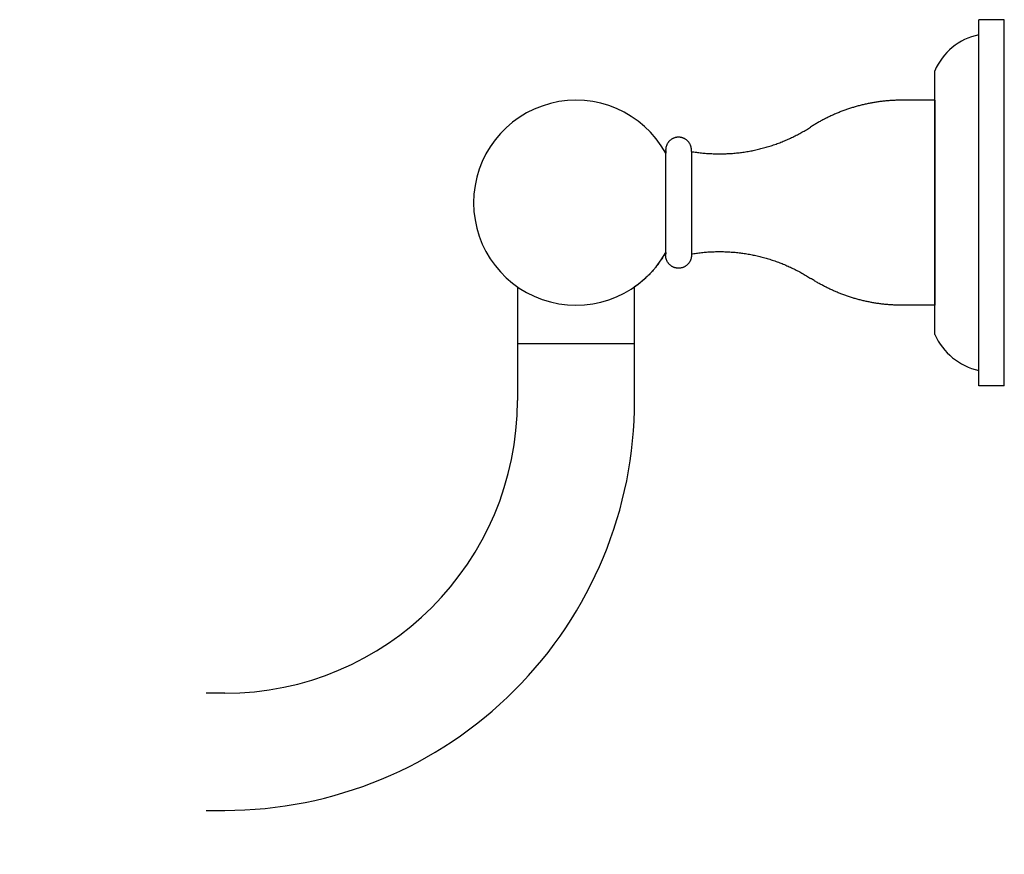
# Model space of a CAD drawing. Units: millimetres. Extents: x 2757 to 10416, y -5324 to -917.
# Drawn here: x 8944 to 9012, y -3266 to -3209 of the extents above; entities that cross this region are included whole.
import ezdxf

# ---------------------------------------------------------------- set-up
doc = ezdxf.new("R2010")
doc.units = ezdxf.units.MM

msp = doc.modelspace()

# ---------------------------------------------------------------- linework, layer by layer
at = {"color": 7}
for p, q in [((9009.795, -3233.559), (9009.795, -3208.559)), ((9011.545, -3208.559), (9009.795, -3208.559)), ((9011.545, -3233.559), (9011.545, -3208.559)), ((9006.795, -3230.059), (9006.795, -3212.059)), ((9006.795, -3214.059), (9004.545, -3214.059)), ((9006.795, -3214.059), (9006.795, -3215.372)), ((9006.795, -3214.059), (9006.795, -3228.059)), ((8988.415, -3217.465), (8988.42, -3217.559)), ((8988.415, -3217.559), (8988.415, -3224.559)), ((8988.42, -3217.559), (8988.42, -3217.67)), ((8988.42, -3217.559), (8988.42, -3217.67)), ((8990.17, -3217.559), (8990.175, -3217.465)), ((8988.415, -3224.654), (8988.42, -3224.559)), ((8988.42, -3224.448), (8988.42, -3224.559)), ((8988.42, -3224.448), (8988.42, -3224.559)), ((8990.17, -3224.559), (8990.175, -3224.654)), ((8978.295, -3226.804), (8978.295, -3234.559)), ((9006.795, -3228.059), (9004.545, -3228.059)), ((9006.795, -3228.059), (9004.545, -3228.059)), ((9011.545, -3233.559), (9009.795, -3233.559)), ((8958.295, -3254.559), (8957.04, -3254.559))]:
    msp.add_line(p, q, dxfattribs=at)
for p, q in [((8990.17, -3217.559), (8990.17, -3224.559)), ((8978.295, -3230.681), (8986.295, -3230.681))]:
    msp.add_line(p, q)
msp.add_lwpolyline([(8957.04, -3262.559), (8958.295, -3262.559, 0.414214), (8986.295, -3234.559), (8986.295, -3226.804)], format="xyb", dxfattribs=at)
for centre, radius, start, end in [((9010.627, -3213.666), 4.155, 101.54501, 157.25211), ((8982.295, -3221.059), 7, 28.95502, 331.04498), ((9010.784, -3228.261), 4.375, 204.26316, 256.93971), ((8958.295, -3234.559), 20, 270, 0), ((8951.295, -3258.559), 7, 325.1501, 325.1501), ((8951.295, -3258.559), 7, 325.1501, 325.1501)]:
    msp.add_arc(centre, radius, start, end, dxfattribs=at)
for points, weights in [([(9004.545, -3214.059), (9002.322, -3214.059), (9000.189, -3214.686), (8998.319, -3215.89)], [1, 0.9729135618, 0.9729135618, 1]), ([(8990.17, -3217.559), (8993.033, -3218.045), (8995.878, -3217.462), (8998.319, -3215.89)], [1, 0.9548712133, 0.9548712133, 1]), ([(8988.42, -3224.448), (8987.924, -3225.344), (8987.219, -3226.16), (8986.295, -3226.804)], [1, 0.8982001681, 0.817126747751, 0.75677973895]), ([(8990.17, -3224.559), (8993.033, -3224.073), (8995.878, -3224.656), (8998.319, -3226.228)], [1, 0.9548712133, 0.9548712133, 1]), ([(9004.545, -3228.059), (9002.322, -3228.059), (9000.189, -3227.432), (8998.319, -3226.228)], [1, 0.9729135618, 0.9729135618, 1])]:
    msp.add_rational_spline(points, weights, degree=3, dxfattribs=at)
for points in [[(8990.17, -3217.559), (8990.23, -3217.002), (8989.855, -3216.585), (8989.295, -3216.585), (8988.735, -3216.585), (8988.36, -3217.002), (8988.42, -3217.559)], [(8990.17, -3224.559), (8990.23, -3225.116), (8989.855, -3225.533), (8989.295, -3225.533), (8988.735, -3225.533), (8988.36, -3225.116), (8988.42, -3224.559)]]:
    msp.add_rational_spline(points, [1, 0.7789418238, 0.7789418238, 1, 0.7789418238, 0.7789418238, 1], degree=3, knots=[0, 0, 0, 0, 1, 1, 1, 2, 2, 2, 2], dxfattribs=at)

doc.saveas('drawing.dxf')
